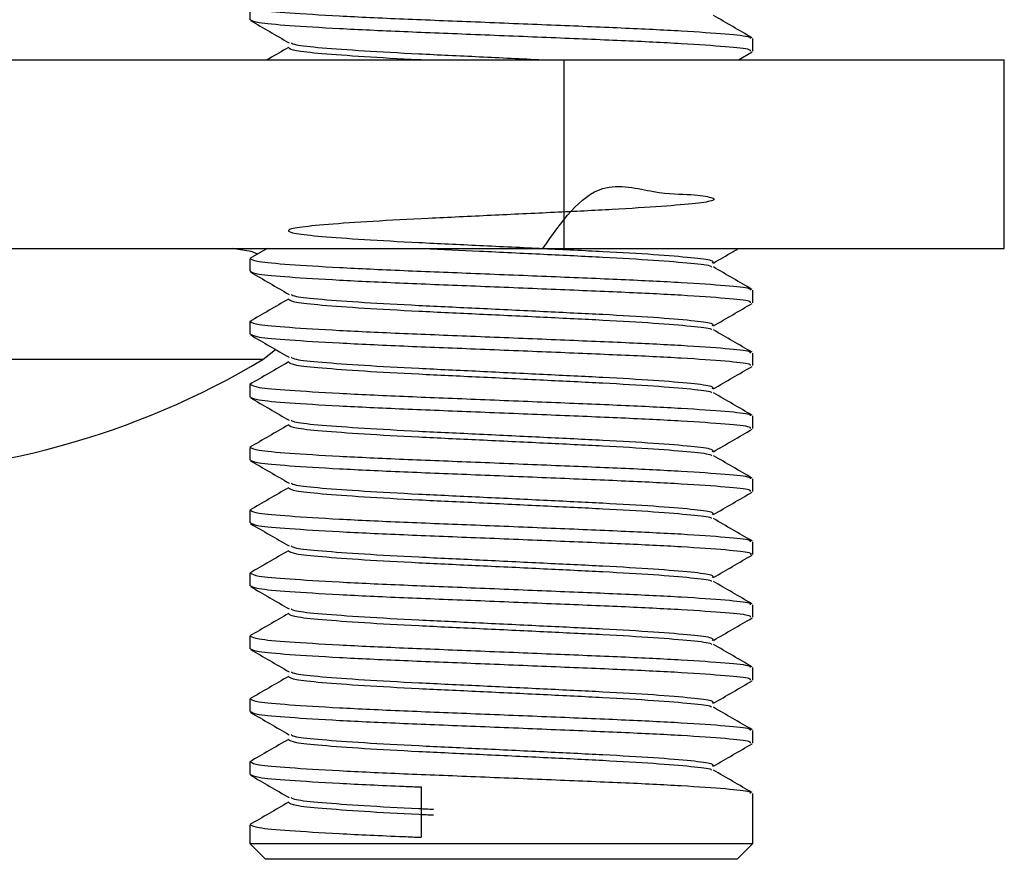
# Model space of a CAD drawing. Units: millimetres. Extents: x 5 to 292, y 5 to 205.
# Drawn here: x 84 to 86, y 59 to 61 of the extents above; entities that cross this region are included whole.
import ezdxf

# ---------------------------------------------------------------- set-up
doc = ezdxf.new("R2010")
doc.units = ezdxf.units.MM

msp = doc.modelspace()

# ---------------------------------------------------------------- linework, layer by layer
at = {"color": 7, "linetype": 'Continuous', "lineweight": 25}
for p, q in [((84.4899, 60.8431), (84.4899, 60.8181)), ((85.4899, 60.7556), (85.4899, 60.7806)), ((71.8712, 60.7386), (85.1145, 60.7386)), ((85.1145, 60.7386), (85.1145, 60.3636)), ((85.1145, 60.7386), (85.9899, 60.7386)), ((85.4617, 60.7386), (85.4887, 60.7542)), ((85.9899, 60.3636), (85.9899, 60.7386)), ((71.8712, 60.3636), (85.1145, 60.3636)), ((84.5248, 60.3636), (84.49, 60.3434)), ((85.1145, 60.3636), (85.9899, 60.3636)), ((84.4899, 60.3431), (84.4899, 60.3181)), ((85.4899, 60.2556), (85.4899, 60.2806)), ((84.4899, 60.2181), (84.4899, 60.1931)), ((84.5161, 60.1429), (84.541, 60.1628)), ((85.4899, 60.1306), (85.4899, 60.1556)), ((84.4899, 60.0931), (84.4899, 60.0681)), ((85.4899, 60.0056), (85.4899, 60.0306)), ((84.4899, 59.9681), (84.4899, 59.9431)), ((85.4899, 59.8806), (85.4899, 59.9056)), ((84.4899, 59.8431), (84.4899, 59.8181)), ((85.4899, 59.7556), (85.4899, 59.7806)), ((84.4899, 59.7181), (84.4899, 59.6931)), ((85.4899, 59.6306), (85.4899, 59.6556)), ((84.4899, 59.5931), (84.4899, 59.5681)), ((85.4899, 59.5056), (85.4899, 59.5306)), ((84.4899, 59.4681), (84.4899, 59.4431)), ((85.4899, 59.3806), (85.4899, 59.4056)), ((84.4899, 59.3431), (84.4899, 59.3181)), ((84.8306, 59.2933), (84.8306, 59.1933)), ((85.4899, 59.1808), (85.4899, 59.2806)), ((84.4899, 59.2181), (84.4899, 59.1808)), ((84.4899, 59.1808), (84.5212, 59.1496)), ((84.4899, 59.1808), (85.4899, 59.1808)), ((85.4587, 59.1496), (85.4899, 59.1808)), ((85.4587, 59.1496), (84.5212, 59.1496))]:
    msp.add_line(p, q, dxfattribs=at)
at = {"color": 8, "linetype": 'Continuous', "lineweight": 25}
msp.add_line((84.5161, 60.1429), (82.8566, 60.1429), dxfattribs=at)
at = {"color": 7, "linetype": 'Continuous', "lineweight": 25, "flags": 128}
msp.add_lwpolyline([(84.5044, 60.3528), (84.493, 60.3573), (84.4551, 60.3636)], dxfattribs=at)
at = {"color": 7, "linetype": 'Continuous', "lineweight": 25}
msp.add_arc((83.6863, 61.5291), 1.6155, 239.096, 300.904, dxfattribs=at)
for points, knots in [([(84.4917, 60.8431), (84.4947, 60.8412), (84.5008, 60.8373), (84.5642, 60.8319), (84.6633, 60.8257), (84.7926, 60.8197), (84.9392, 60.814), (85.09, 60.8078), (85.2322, 60.802), (85.3534, 60.7961), (85.44, 60.7899), (85.4867, 60.7851), (85.485, 60.7818), (85.4844, 60.7806)], [0, 0, 0, 0, 0.087867, 0.1819, 0.277744, 0.373323, 0.467516, 0.563769, 0.658239, 0.753475, 0.849527, 0.943505, 1, 1, 1, 1]), ([(84.4911, 60.8167), (84.5039, 60.8093), (84.5296, 60.7945), (84.5552, 60.7796), (84.568, 60.7722)], [0, 0, 0, 0, 0.500046, 1, 1, 1, 1]), ([(84.4917, 60.8181), (84.4947, 60.8162), (84.5008, 60.8123), (84.5642, 60.8069), (84.6633, 60.8007), (84.7926, 60.7947), (84.9392, 60.789), (85.09, 60.7828), (85.2322, 60.777), (85.3534, 60.7711), (85.44, 60.7649), (85.4867, 60.7601), (85.485, 60.7568), (85.4844, 60.7556)], [0, 0, 0, 0, 0.0878667, 0.1818996, 0.277744, 0.3733233, 0.4675161, 0.5637688, 0.6582394, 0.7534752, 0.8495275, 0.9435055, 1, 1, 1, 1]), ([(85.4886, 60.7821), (85.4758, 60.7895), (85.4501, 60.8044), (85.4245, 60.8192), (85.4117, 60.8267)], [0, 0, 0, 0, 0.500084, 1, 1, 1, 1]), ([(84.5668, 60.7629), (84.554, 60.7555), (84.54, 60.7474), (84.526, 60.7393), (84.5248, 60.7386)], [0, 0, 0, 0, 0.914356, 1, 1, 1, 1]), ([(84.567, 60.7629), (84.5696, 60.7609), (84.5748, 60.7568), (84.6293, 60.7512), (84.7142, 60.745), (84.788, 60.7408), (84.8323, 60.7387), (84.8355, 60.7386)], [0, 0, 0, 0, 0.244882, 0.48727, 0.734333, 0.980712, 1, 1, 1, 1]), ([(84.5722, 60.7723), (84.5743, 60.7709), (84.5794, 60.7675), (84.6299, 60.7625), (84.7133, 60.7564), (84.8228, 60.7504), (84.9468, 60.7447), (85.0305, 60.7406), (85.0726, 60.7386)], [0, 0, 0, 0, 0.117951, 0.292657, 0.470734, 0.648317, 0.823322, 1, 1, 1, 1]), ([(85.0726, 60.3636), (85.1096, 60.4163), (85.1734, 60.5073), (85.2993, 60.4712), (85.3715, 60.472), (85.4131, 60.4646), (85.4163, 60.4589), (85.3817, 60.4528), (85.3123, 60.4471), (85.2145, 60.4408), (85.0964, 60.4351), (84.9691, 60.4291), (84.8436, 60.423), (84.7309, 60.4174), (84.6414, 60.4111), (84.5828, 60.4053), (84.5604, 60.3994), (84.5763, 60.3932), (84.629, 60.3875), (84.7136, 60.3814), (84.8229, 60.3754), (84.947, 60.3697), (85.0746, 60.3634), (85.195, 60.3577), (85.2975, 60.3518), (85.3714, 60.3456), (85.4132, 60.3402), (85.4107, 60.3364), (85.4094, 60.3346)], [0, 0, 0, 0, 0.052444, 0.090547, 0.128977, 0.166576, 0.205004, 0.243113, 0.280904, 0.319415, 0.357104, 0.39534, 0.433691, 0.471311, 0.509792, 0.547934, 0.58588, 0.624363, 0.661985, 0.700332, 0.738573, 0.776258, 0.814768, 0.852565, 0.890668, 0.929099, 0.966698, 1, 1, 1, 1]), ([(84.8355, 60.3636), (84.8722, 60.3618), (84.9497, 60.3582), (85.0749, 60.3521), (85.1949, 60.3463), (85.2978, 60.3404), (85.3702, 60.3342), (85.4079, 60.3299), (85.4076, 60.3273), (85.4076, 60.3266)], [0, 0, 0, 0, 0.1463511, 0.3088129, 0.468263, 0.6290062, 0.7911293, 0.9497469, 1, 1, 1, 1]), ([(85.4117, 60.3346), (85.4245, 60.342), (85.4412, 60.3517), (85.4578, 60.3613), (85.4617, 60.3636)], [0, 0, 0, 0, 0.769783, 1, 1, 1, 1]), ([(84.4917, 60.3431), (84.4947, 60.3412), (84.5008, 60.3373), (84.5642, 60.3319), (84.6633, 60.3257), (84.7926, 60.3197), (84.9392, 60.314), (85.09, 60.3078), (85.2322, 60.302), (85.3534, 60.2961), (85.44, 60.2899), (85.4867, 60.2851), (85.485, 60.2818), (85.4844, 60.2806)], [0, 0, 0, 0, 0.087867, 0.1819, 0.277744, 0.373323, 0.467516, 0.563769, 0.658239, 0.753475, 0.849527, 0.943505, 1, 1, 1, 1]), ([(85.4886, 60.2821), (85.4758, 60.2895), (85.4501, 60.3044), (85.4245, 60.3192), (85.4117, 60.3267)], [0, 0, 0, 0, 0.500084, 1, 1, 1, 1]), ([(84.4911, 60.3167), (84.5039, 60.3093), (84.5296, 60.2945), (84.5552, 60.2796), (84.568, 60.2722)], [0, 0, 0, 0, 0.500046, 1, 1, 1, 1]), ([(84.4917, 60.3181), (84.4947, 60.3162), (84.5008, 60.3123), (84.5642, 60.3069), (84.6633, 60.3007), (84.7926, 60.2947), (84.9392, 60.289), (85.09, 60.2828), (85.2322, 60.277), (85.3534, 60.2711), (85.44, 60.2649), (85.4867, 60.2601), (85.485, 60.2568), (85.4844, 60.2556)], [0, 0, 0, 0, 0.087867, 0.1819, 0.277744, 0.373323, 0.467516, 0.563769, 0.658239, 0.753475, 0.849527, 0.943505, 1, 1, 1, 1]), ([(84.5722, 60.2723), (84.5743, 60.2709), (84.5794, 60.2675), (84.6299, 60.2625), (84.7133, 60.2564), (84.8229, 60.2504), (84.947, 60.2447), (85.0746, 60.2384), (85.195, 60.2327), (85.2975, 60.2268), (85.3714, 60.2206), (85.4132, 60.2152), (85.4107, 60.2114), (85.4094, 60.2096)], [0, 0, 0, 0, 0.0633348, 0.157145, 0.2527649, 0.3481198, 0.4420898, 0.5381175, 0.632365, 0.7273768, 0.8232043, 0.9169597, 1, 1, 1, 1]), ([(84.5668, 60.2629), (84.554, 60.2555), (84.5284, 60.2406), (84.5028, 60.2258), (84.49, 60.2184)], [0, 0, 0, 0, 0.4999764, 1, 1, 1, 1]), ([(84.567, 60.2629), (84.5696, 60.2609), (84.5748, 60.2568), (84.6295, 60.2512), (84.7134, 60.245), (84.8229, 60.239), (84.947, 60.2333), (85.0747, 60.2271), (85.1949, 60.2213), (85.2978, 60.2154), (85.3702, 60.2092), (85.4079, 60.2049), (85.4076, 60.2023), (85.4076, 60.2016)], [0, 0, 0, 0, 0.0968975, 0.1928077, 0.2905681, 0.3880577, 0.4841313, 0.5823086, 0.6786659, 0.7758047, 0.8737773, 0.9696315, 1, 1, 1, 1]), ([(85.4117, 60.2096), (85.4245, 60.217), (85.4502, 60.2319), (85.4758, 60.2468), (85.4887, 60.2542)], [0, 0, 0, 0, 0.499903, 1, 1, 1, 1]), ([(84.4917, 60.2181), (84.4947, 60.2162), (84.5008, 60.2123), (84.5642, 60.2069), (84.6633, 60.2007), (84.7926, 60.1947), (84.9392, 60.189), (85.09, 60.1828), (85.2322, 60.177), (85.3534, 60.1711), (85.44, 60.1649), (85.4867, 60.1601), (85.485, 60.1568), (85.4844, 60.1556)], [0, 0, 0, 0, 0.087867, 0.1819, 0.277744, 0.373323, 0.467516, 0.563769, 0.658239, 0.753475, 0.849527, 0.943505, 1, 1, 1, 1]), ([(84.4911, 60.1917), (84.5039, 60.1843), (84.5296, 60.1695), (84.5552, 60.1546), (84.568, 60.1472)], [0, 0, 0, 0, 0.500046, 1, 1, 1, 1]), ([(84.4917, 60.1931), (84.4947, 60.1912), (84.5008, 60.1873), (84.5642, 60.1819), (84.6633, 60.1757), (84.7926, 60.1697), (84.9392, 60.164), (85.09, 60.1578), (85.2322, 60.152), (85.3534, 60.1461), (85.44, 60.1399), (85.4867, 60.1351), (85.485, 60.1318), (85.4844, 60.1306)], [0, 0, 0, 0, 0.087867, 0.1819, 0.277744, 0.373323, 0.467516, 0.563769, 0.658239, 0.753475, 0.849527, 0.943505, 1, 1, 1, 1]), ([(85.4886, 60.1571), (85.4758, 60.1645), (85.4501, 60.1794), (85.4245, 60.1942), (85.4117, 60.2017)], [0, 0, 0, 0, 0.500084, 1, 1, 1, 1]), ([(84.5668, 60.1379), (84.554, 60.1305), (84.5284, 60.1156), (84.5028, 60.1008), (84.49, 60.0934)], [0, 0, 0, 0, 0.499976, 1, 1, 1, 1]), ([(84.567, 60.1379), (84.5696, 60.1359), (84.5748, 60.1318), (84.6295, 60.1262), (84.7134, 60.12), (84.8229, 60.114), (84.947, 60.1083), (85.0747, 60.1021), (85.1949, 60.0963), (85.2978, 60.0904), (85.3702, 60.0842), (85.4079, 60.0799), (85.4076, 60.0773), (85.4076, 60.0766)], [0, 0, 0, 0, 0.096898, 0.192808, 0.290568, 0.388058, 0.484131, 0.582309, 0.678666, 0.775805, 0.873777, 0.969632, 1, 1, 1, 1]), ([(84.5722, 60.1473), (84.5743, 60.1459), (84.5794, 60.1425), (84.6299, 60.1375), (84.7133, 60.1314), (84.8229, 60.1254), (84.947, 60.1197), (85.0746, 60.1134), (85.195, 60.1077), (85.2975, 60.1018), (85.3714, 60.0956), (85.4132, 60.0902), (85.4107, 60.0864), (85.4094, 60.0846)], [0, 0, 0, 0, 0.063335, 0.157145, 0.252765, 0.34812, 0.44209, 0.538118, 0.632365, 0.727377, 0.823204, 0.91696, 1, 1, 1, 1]), ([(85.4117, 60.0846), (85.4245, 60.092), (85.4502, 60.1069), (85.4758, 60.1218), (85.4887, 60.1292)], [0, 0, 0, 0, 0.4999028, 1, 1, 1, 1]), ([(84.4917, 60.0931), (84.4947, 60.0912), (84.5008, 60.0873), (84.5642, 60.0819), (84.6633, 60.0757), (84.7926, 60.0697), (84.9392, 60.064), (85.09, 60.0578), (85.2322, 60.052), (85.3534, 60.0461), (85.44, 60.0399), (85.4867, 60.0351), (85.485, 60.0318), (85.4844, 60.0306)], [0, 0, 0, 0, 0.087867, 0.1819, 0.277744, 0.373323, 0.467516, 0.563769, 0.658239, 0.753475, 0.849527, 0.943505, 1, 1, 1, 1]), ([(85.4886, 60.0321), (85.4758, 60.0395), (85.4501, 60.0544), (85.4245, 60.0692), (85.4117, 60.0767)], [0, 0, 0, 0, 0.5000838, 1, 1, 1, 1]), ([(84.4911, 60.0667), (84.5039, 60.0593), (84.5296, 60.0445), (84.5552, 60.0296), (84.568, 60.0222)], [0, 0, 0, 0, 0.500046, 1, 1, 1, 1]), ([(84.4917, 60.0681), (84.4947, 60.0662), (84.5008, 60.0623), (84.5642, 60.0569), (84.6633, 60.0507), (84.7926, 60.0447), (84.9392, 60.039), (85.09, 60.0328), (85.2322, 60.027), (85.3534, 60.0211), (85.44, 60.0149), (85.4867, 60.0101), (85.485, 60.0068), (85.4844, 60.0056)], [0, 0, 0, 0, 0.087867, 0.1819, 0.277744, 0.373323, 0.467516, 0.563769, 0.658239, 0.753475, 0.849527, 0.943505, 1, 1, 1, 1]), ([(84.5668, 60.0129), (84.554, 60.0055), (84.5284, 59.9906), (84.5028, 59.9758), (84.49, 59.9684)], [0, 0, 0, 0, 0.499976, 1, 1, 1, 1]), ([(84.567, 60.0129), (84.5696, 60.0109), (84.5748, 60.0068), (84.6295, 60.0012), (84.7134, 59.995), (84.8229, 59.989), (84.947, 59.9833), (85.0747, 59.9771), (85.1949, 59.9713), (85.2978, 59.9654), (85.3702, 59.9592), (85.4079, 59.9549), (85.4076, 59.9523), (85.4076, 59.9516)], [0, 0, 0, 0, 0.0968975, 0.1928077, 0.2905681, 0.3880577, 0.4841313, 0.5823086, 0.6786659, 0.7758047, 0.8737773, 0.9696315, 1, 1, 1, 1]), ([(84.5722, 60.0223), (84.5743, 60.0209), (84.5794, 60.0175), (84.6299, 60.0125), (84.7133, 60.0064), (84.8229, 60.0004), (84.947, 59.9947), (85.0746, 59.9884), (85.195, 59.9827), (85.2975, 59.9768), (85.3714, 59.9706), (85.4132, 59.9652), (85.4107, 59.9614), (85.4094, 59.9596)], [0, 0, 0, 0, 0.063335, 0.157145, 0.252765, 0.34812, 0.44209, 0.538118, 0.632365, 0.727377, 0.823204, 0.91696, 1, 1, 1, 1]), ([(85.4117, 59.9596), (85.4245, 59.967), (85.4502, 59.9819), (85.4758, 59.9968), (85.4887, 60.0042)], [0, 0, 0, 0, 0.499903, 1, 1, 1, 1]), ([(84.4917, 59.9681), (84.4947, 59.9662), (84.5008, 59.9623), (84.5642, 59.9569), (84.6633, 59.9507), (84.7926, 59.9447), (84.9392, 59.939), (85.09, 59.9328), (85.2322, 59.927), (85.3534, 59.9211), (85.44, 59.9149), (85.4867, 59.9101), (85.485, 59.9068), (85.4844, 59.9056)], [0, 0, 0, 0, 0.087867, 0.1819, 0.277744, 0.373323, 0.467516, 0.563769, 0.658239, 0.753475, 0.849527, 0.943505, 1, 1, 1, 1]), ([(84.4911, 59.9417), (84.5039, 59.9343), (84.5296, 59.9195), (84.5552, 59.9046), (84.568, 59.8972)], [0, 0, 0, 0, 0.500046, 1, 1, 1, 1]), ([(84.4917, 59.9431), (84.4947, 59.9412), (84.5008, 59.9373), (84.5642, 59.9319), (84.6633, 59.9257), (84.7926, 59.9197), (84.9392, 59.914), (85.09, 59.9078), (85.2322, 59.902), (85.3534, 59.8961), (85.44, 59.8899), (85.4867, 59.8851), (85.485, 59.8818), (85.4844, 59.8806)], [0, 0, 0, 0, 0.087867, 0.1819, 0.277744, 0.373323, 0.467516, 0.563769, 0.658239, 0.753475, 0.849527, 0.943505, 1, 1, 1, 1]), ([(85.4886, 59.9071), (85.4758, 59.9145), (85.4501, 59.9294), (85.4245, 59.9442), (85.4117, 59.9517)], [0, 0, 0, 0, 0.500084, 1, 1, 1, 1]), ([(84.5722, 59.8973), (84.5743, 59.8959), (84.5794, 59.8925), (84.6299, 59.8875), (84.7133, 59.8814), (84.8229, 59.8754), (84.947, 59.8697), (85.0746, 59.8634), (85.195, 59.8577), (85.2975, 59.8518), (85.3714, 59.8456), (85.4132, 59.8402), (85.4107, 59.8364), (85.4094, 59.8346)], [0, 0, 0, 0, 0.063335, 0.157145, 0.252765, 0.34812, 0.44209, 0.538118, 0.632365, 0.727377, 0.823204, 0.91696, 1, 1, 1, 1]), ([(84.5668, 59.8879), (84.554, 59.8805), (84.5284, 59.8656), (84.5028, 59.8508), (84.49, 59.8434)], [0, 0, 0, 0, 0.499976, 1, 1, 1, 1]), ([(84.567, 59.8879), (84.5696, 59.8859), (84.5748, 59.8818), (84.6295, 59.8762), (84.7134, 59.87), (84.8229, 59.864), (84.947, 59.8583), (85.0747, 59.8521), (85.1949, 59.8463), (85.2978, 59.8404), (85.3702, 59.8342), (85.4079, 59.8299), (85.4076, 59.8273), (85.4076, 59.8266)], [0, 0, 0, 0, 0.096898, 0.192808, 0.290568, 0.388058, 0.484131, 0.582309, 0.678666, 0.775805, 0.873777, 0.969632, 1, 1, 1, 1]), ([(85.4117, 59.8346), (85.4245, 59.842), (85.4502, 59.8569), (85.4758, 59.8718), (85.4887, 59.8792)], [0, 0, 0, 0, 0.4999028, 1, 1, 1, 1]), ([(84.4917, 59.8431), (84.4947, 59.8412), (84.5008, 59.8373), (84.5642, 59.8319), (84.6633, 59.8257), (84.7926, 59.8197), (84.9392, 59.814), (85.09, 59.8078), (85.2322, 59.802), (85.3534, 59.7961), (85.44, 59.7899), (85.4867, 59.7851), (85.485, 59.7818), (85.4844, 59.7806)], [0, 0, 0, 0, 0.087867, 0.1819, 0.277744, 0.373323, 0.467516, 0.563769, 0.658239, 0.753475, 0.849527, 0.943505, 1, 1, 1, 1]), ([(84.4911, 59.8167), (84.5039, 59.8093), (84.5296, 59.7945), (84.5552, 59.7796), (84.568, 59.7722)], [0, 0, 0, 0, 0.500046, 1, 1, 1, 1]), ([(84.4917, 59.8181), (84.4947, 59.8162), (84.5008, 59.8123), (84.5642, 59.8069), (84.6633, 59.8007), (84.7926, 59.7947), (84.9392, 59.789), (85.09, 59.7828), (85.2322, 59.777), (85.3532, 59.7711), (85.4405, 59.7649), (85.4895, 59.7596), (85.4866, 59.7559), (85.4853, 59.7542)], [0, 0, 0, 0, 0.08593, 0.17789, 0.271621, 0.365094, 0.45721, 0.551341, 0.643729, 0.736866, 0.830801, 0.922707, 1, 1, 1, 1]), ([(85.4886, 59.7821), (85.4758, 59.7895), (85.4501, 59.8044), (85.4245, 59.8192), (85.4117, 59.8267)], [0, 0, 0, 0, 0.500084, 1, 1, 1, 1]), ([(84.5668, 59.7629), (84.554, 59.7555), (84.5284, 59.7406), (84.5028, 59.7258), (84.49, 59.7184)], [0, 0, 0, 0, 0.4999764, 1, 1, 1, 1]), ([(84.567, 59.7629), (84.5696, 59.7609), (84.5748, 59.7568), (84.6295, 59.7512), (84.7134, 59.745), (84.8229, 59.739), (84.947, 59.7333), (85.0747, 59.7271), (85.1949, 59.7213), (85.2978, 59.7154), (85.3702, 59.7092), (85.4079, 59.7049), (85.4076, 59.7023), (85.4076, 59.7016)], [0, 0, 0, 0, 0.096898, 0.192808, 0.290568, 0.388058, 0.484131, 0.582309, 0.678666, 0.775805, 0.873777, 0.969632, 1, 1, 1, 1]), ([(84.5722, 59.7723), (84.5743, 59.7709), (84.5794, 59.7675), (84.6299, 59.7625), (84.7133, 59.7564), (84.8229, 59.7504), (84.947, 59.7447), (85.0746, 59.7384), (85.195, 59.7327), (85.2975, 59.7268), (85.3714, 59.7206), (85.4132, 59.7152), (85.4107, 59.7114), (85.4094, 59.7096)], [0, 0, 0, 0, 0.0633348, 0.157145, 0.2527649, 0.3481198, 0.4420898, 0.5381175, 0.632365, 0.7273768, 0.8232043, 0.9169597, 1, 1, 1, 1]), ([(85.4117, 59.7096), (85.4245, 59.717), (85.4502, 59.7319), (85.4758, 59.7468), (85.4887, 59.7542)], [0, 0, 0, 0, 0.4999028, 1, 1, 1, 1]), ([(84.4917, 59.7181), (84.4947, 59.7162), (84.5008, 59.7123), (84.5642, 59.7069), (84.6633, 59.7007), (84.7926, 59.6947), (84.9392, 59.689), (85.09, 59.6828), (85.2322, 59.677), (85.3534, 59.6711), (85.44, 59.6649), (85.4867, 59.6601), (85.485, 59.6568), (85.4844, 59.6556)], [0, 0, 0, 0, 0.087867, 0.1819, 0.277744, 0.373323, 0.467516, 0.563769, 0.658239, 0.753475, 0.849527, 0.943505, 1, 1, 1, 1]), ([(85.4886, 59.6571), (85.4758, 59.6645), (85.4501, 59.6794), (85.4245, 59.6942), (85.4117, 59.7017)], [0, 0, 0, 0, 0.5000838, 1, 1, 1, 1]), ([(84.4911, 59.6917), (84.5039, 59.6843), (84.5296, 59.6695), (84.5552, 59.6546), (84.568, 59.6472)], [0, 0, 0, 0, 0.500046, 1, 1, 1, 1]), ([(84.4917, 59.6931), (84.4947, 59.6912), (84.5008, 59.6873), (84.5642, 59.6819), (84.6633, 59.6757), (84.7926, 59.6697), (84.9392, 59.664), (85.09, 59.6578), (85.2322, 59.652), (85.3534, 59.6461), (85.44, 59.6399), (85.4867, 59.6351), (85.485, 59.6318), (85.4844, 59.6306)], [0, 0, 0, 0, 0.087867, 0.1819, 0.277744, 0.373323, 0.467516, 0.563769, 0.658239, 0.753475, 0.849527, 0.943505, 1, 1, 1, 1]), ([(84.5722, 59.6473), (84.5743, 59.6459), (84.5794, 59.6425), (84.6299, 59.6375), (84.7133, 59.6314), (84.8229, 59.6254), (84.947, 59.6197), (85.0746, 59.6134), (85.195, 59.6077), (85.2975, 59.6018), (85.3714, 59.5956), (85.4132, 59.5902), (85.4107, 59.5864), (85.4094, 59.5846)], [0, 0, 0, 0, 0.063335, 0.157145, 0.252765, 0.34812, 0.44209, 0.538118, 0.632365, 0.727377, 0.823204, 0.91696, 1, 1, 1, 1]), ([(84.5668, 59.6379), (84.554, 59.6305), (84.5284, 59.6156), (84.5028, 59.6008), (84.49, 59.5934)], [0, 0, 0, 0, 0.499976, 1, 1, 1, 1]), ([(84.567, 59.6379), (84.5696, 59.6359), (84.5748, 59.6318), (84.6295, 59.6262), (84.7134, 59.62), (84.8229, 59.614), (84.947, 59.6083), (85.0747, 59.6021), (85.1949, 59.5963), (85.2978, 59.5904), (85.3702, 59.5842), (85.4079, 59.5799), (85.4076, 59.5773), (85.4076, 59.5766)], [0, 0, 0, 0, 0.096898, 0.192808, 0.290568, 0.388058, 0.484131, 0.582309, 0.678666, 0.775805, 0.873777, 0.969632, 1, 1, 1, 1]), ([(85.4117, 59.5846), (85.4245, 59.592), (85.4502, 59.6069), (85.4758, 59.6218), (85.4887, 59.6292)], [0, 0, 0, 0, 0.499903, 1, 1, 1, 1]), ([(84.4917, 59.5931), (84.4947, 59.5912), (84.5008, 59.5873), (84.5642, 59.5819), (84.6633, 59.5757), (84.7926, 59.5697), (84.9392, 59.564), (85.09, 59.5578), (85.2322, 59.552), (85.3534, 59.5461), (85.44, 59.5399), (85.4867, 59.5351), (85.485, 59.5318), (85.4844, 59.5306)], [0, 0, 0, 0, 0.087867, 0.1819, 0.277744, 0.373323, 0.467516, 0.563769, 0.658239, 0.753475, 0.849527, 0.943505, 1, 1, 1, 1]), ([(84.4911, 59.5667), (84.5039, 59.5593), (84.5296, 59.5445), (84.5552, 59.5296), (84.568, 59.5222)], [0, 0, 0, 0, 0.500046, 1, 1, 1, 1]), ([(84.4917, 59.5681), (84.4947, 59.5662), (84.5008, 59.5623), (84.5642, 59.5569), (84.6633, 59.5507), (84.7926, 59.5447), (84.9392, 59.539), (85.09, 59.5328), (85.2322, 59.527), (85.3534, 59.5211), (85.44, 59.5149), (85.4867, 59.5101), (85.485, 59.5068), (85.4844, 59.5056)], [0, 0, 0, 0, 0.087867, 0.1819, 0.277744, 0.373323, 0.467516, 0.563769, 0.658239, 0.753475, 0.849527, 0.943505, 1, 1, 1, 1]), ([(85.4886, 59.5321), (85.4758, 59.5395), (85.4501, 59.5544), (85.4245, 59.5692), (85.4117, 59.5767)], [0, 0, 0, 0, 0.500084, 1, 1, 1, 1]), ([(84.5668, 59.5129), (84.554, 59.5055), (84.5284, 59.4906), (84.5028, 59.4758), (84.49, 59.4684)], [0, 0, 0, 0, 0.499976, 1, 1, 1, 1]), ([(84.567, 59.5129), (84.5696, 59.5109), (84.5748, 59.5068), (84.6295, 59.5012), (84.7134, 59.495), (84.8229, 59.489), (84.947, 59.4833), (85.0747, 59.4771), (85.1949, 59.4713), (85.2978, 59.4654), (85.3702, 59.4592), (85.4079, 59.4549), (85.4076, 59.4523), (85.4076, 59.4516)], [0, 0, 0, 0, 0.096898, 0.192808, 0.290568, 0.388058, 0.484131, 0.582309, 0.678666, 0.775805, 0.873777, 0.969632, 1, 1, 1, 1]), ([(84.5722, 59.5223), (84.5743, 59.5209), (84.5794, 59.5175), (84.6299, 59.5125), (84.7133, 59.5064), (84.8229, 59.5004), (84.947, 59.4947), (85.0746, 59.4884), (85.195, 59.4827), (85.2975, 59.4768), (85.3714, 59.4706), (85.4132, 59.4652), (85.4107, 59.4614), (85.4094, 59.4596)], [0, 0, 0, 0, 0.063335, 0.157145, 0.252765, 0.34812, 0.44209, 0.538118, 0.632365, 0.727377, 0.823204, 0.91696, 1, 1, 1, 1]), ([(85.4117, 59.4596), (85.4245, 59.467), (85.4502, 59.4819), (85.4758, 59.4968), (85.4887, 59.5042)], [0, 0, 0, 0, 0.499903, 1, 1, 1, 1]), ([(84.4917, 59.4681), (84.4947, 59.4662), (84.5008, 59.4623), (84.5642, 59.4569), (84.6633, 59.4507), (84.7926, 59.4447), (84.9392, 59.439), (85.09, 59.4328), (85.2322, 59.427), (85.3534, 59.4211), (85.44, 59.4149), (85.4867, 59.4101), (85.485, 59.4068), (85.4844, 59.4056)], [0, 0, 0, 0, 0.087867, 0.1819, 0.277744, 0.373323, 0.467516, 0.563769, 0.658239, 0.753475, 0.849527, 0.943505, 1, 1, 1, 1]), ([(85.4886, 59.4071), (85.4758, 59.4145), (85.4501, 59.4294), (85.4245, 59.4442), (85.4117, 59.4517)], [0, 0, 0, 0, 0.500084, 1, 1, 1, 1]), ([(84.4911, 59.4417), (84.5039, 59.4343), (84.5296, 59.4195), (84.5552, 59.4046), (84.568, 59.3972)], [0, 0, 0, 0, 0.500046, 1, 1, 1, 1]), ([(84.4917, 59.4431), (84.4947, 59.4412), (84.5008, 59.4373), (84.5642, 59.4319), (84.6633, 59.4257), (84.7926, 59.4197), (84.9392, 59.414), (85.09, 59.4078), (85.2322, 59.402), (85.3534, 59.3961), (85.44, 59.3899), (85.4867, 59.3851), (85.485, 59.3818), (85.4844, 59.3806)], [0, 0, 0, 0, 0.087867, 0.1819, 0.277744, 0.373323, 0.467516, 0.563769, 0.658239, 0.753475, 0.849527, 0.943505, 1, 1, 1, 1]), ([(84.5668, 59.3879), (84.554, 59.3805), (84.5284, 59.3656), (84.5028, 59.3508), (84.49, 59.3434)], [0, 0, 0, 0, 0.499976, 1, 1, 1, 1]), ([(84.567, 59.3879), (84.5696, 59.3859), (84.5748, 59.3818), (84.6295, 59.3762), (84.7134, 59.37), (84.8229, 59.364), (84.947, 59.3583), (85.0747, 59.3521), (85.1949, 59.3463), (85.2978, 59.3404), (85.3702, 59.3342), (85.4079, 59.3299), (85.4076, 59.3273), (85.4076, 59.3266)], [0, 0, 0, 0, 0.096898, 0.192808, 0.290568, 0.388058, 0.484131, 0.582309, 0.678666, 0.775805, 0.873777, 0.969632, 1, 1, 1, 1]), ([(84.5722, 59.3973), (84.5743, 59.3959), (84.5794, 59.3925), (84.6299, 59.3875), (84.7133, 59.3814), (84.8229, 59.3754), (84.947, 59.3697), (85.0746, 59.3634), (85.195, 59.3577), (85.2975, 59.3518), (85.3714, 59.3456), (85.4132, 59.3402), (85.4107, 59.3364), (85.4094, 59.3346)], [0, 0, 0, 0, 0.063335, 0.157145, 0.252765, 0.34812, 0.44209, 0.538118, 0.632365, 0.727377, 0.823204, 0.91696, 1, 1, 1, 1]), ([(85.4117, 59.3346), (85.4245, 59.342), (85.4502, 59.3569), (85.4758, 59.3718), (85.4887, 59.3792)], [0, 0, 0, 0, 0.499903, 1, 1, 1, 1]), ([(84.4917, 59.3431), (84.4947, 59.3412), (84.5008, 59.3373), (84.5642, 59.3319), (84.6633, 59.3257), (84.7926, 59.3197), (84.9392, 59.314), (85.09, 59.3078), (85.2322, 59.302), (85.3534, 59.2961), (85.44, 59.2899), (85.4867, 59.2851), (85.485, 59.2818), (85.4844, 59.2806)], [0, 0, 0, 0, 0.087867, 0.1819, 0.277744, 0.373323, 0.467516, 0.563769, 0.658239, 0.753475, 0.849527, 0.943505, 1, 1, 1, 1]), ([(85.4886, 59.2821), (85.4758, 59.2895), (85.4501, 59.3044), (85.4245, 59.3192), (85.4117, 59.3267)], [0, 0, 0, 0, 0.500084, 1, 1, 1, 1]), ([(84.4911, 59.3167), (84.5039, 59.3093), (84.5296, 59.2945), (84.5552, 59.2796), (84.568, 59.2722)], [0, 0, 0, 0, 0.500046, 1, 1, 1, 1]), ([(84.4917, 59.3181), (84.4947, 59.3162), (84.5008, 59.3123), (84.5642, 59.3068), (84.6633, 59.3007), (84.7606, 59.2961), (84.819, 59.2938), (84.8306, 59.2933)], [0, 0, 0, 0, 0.221395, 0.458326, 0.699822, 0.940649, 1, 1, 1, 1]), ([(84.5722, 59.2723), (84.5743, 59.2709), (84.5794, 59.2675), (84.6299, 59.2625), (84.7133, 59.2564), (84.7958, 59.2518), (84.8453, 59.2495), (84.8551, 59.249)], [0, 0, 0, 0, 0.170429, 0.422866, 0.680172, 0.936766, 1, 1, 1, 1]), ([(84.5668, 59.2629), (84.554, 59.2555), (84.5284, 59.2406), (84.5028, 59.2258), (84.49, 59.2184)], [0, 0, 0, 0, 0.499976, 1, 1, 1, 1]), ([(84.567, 59.2629), (84.5696, 59.2609), (84.5748, 59.2568), (84.6295, 59.2512), (84.7134, 59.2451), (84.7958, 59.2404), (84.8453, 59.2381), (84.8551, 59.2376)], [0, 0, 0, 0, 0.235141, 0.467886, 0.705121, 0.941698, 1, 1, 1, 1]), ([(84.4917, 59.2181), (84.4947, 59.2162), (84.5008, 59.2123), (84.5642, 59.2068), (84.6633, 59.2007), (84.7606, 59.1961), (84.819, 59.1938), (84.8306, 59.1933)], [0, 0, 0, 0, 0.221395, 0.458326, 0.699822, 0.940649, 1, 1, 1, 1])]:
    msp.add_open_spline(points, degree=3, knots=knots, dxfattribs=at)

doc.saveas('drawing.dxf')
